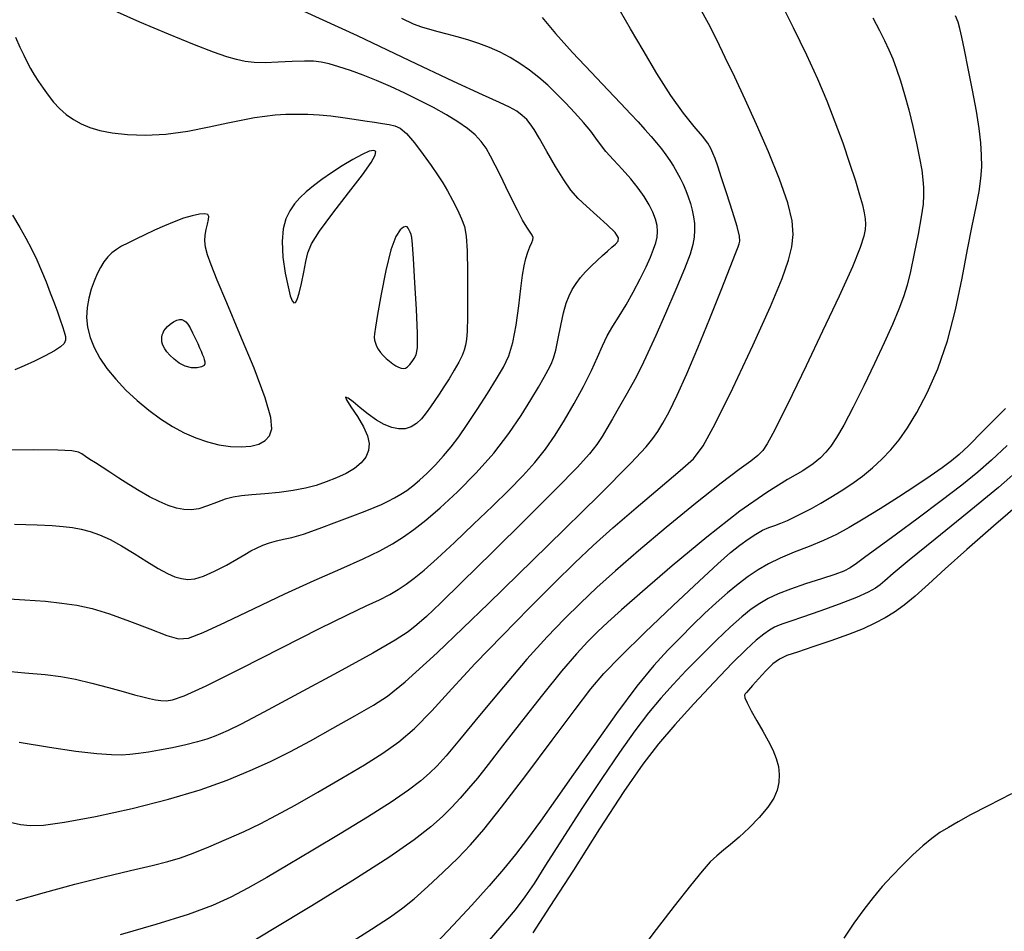
# Model space of a CAD drawing. Extents: x 349717 to 352917, y 1043174 to 1046174.
# Drawn here: x 350975 to 351065, y 1044347 to 1044430 of the extents above; entities that cross this region are included whole.
import ezdxf

# ---------------------------------------------------------------- set-up
doc = ezdxf.new("R2010")
doc.units = 0
doc.header["$MEASUREMENT"] = 0
doc.layers.add('INDEX', color=1, linetype='CONTINUOUS')
doc.layers.add('INTER', color=33, linetype='CONTINUOUS')

msp = doc.modelspace()

# ---------------------------------------------------------------- linework, layer by layer
at = {"layer": 'INDEX', "color": 1, "linetype": 'CONTINUOUS'}
for points, elevation in [([(351004.475, 1044345.134), (351007.068, 1044346.777), (351007.068, 1044346.777), (351008.79, 1044347.898), (351009.931, 1044348.713), (351010.952, 1044349.557), (351010.952, 1044349.557), (351012.206, 1044350.677), (351013.6, 1044351.975), (351014.932, 1044353.265), (351014.932, 1044353.265), (351016.09, 1044354.463), (351017.315, 1044355.88), (351018.937, 1044357.924), (351018.937, 1044357.924), (351021.145, 1044360.816), (351023.557, 1044364.023), (351025.65, 1044366.818), (351025.65, 1044366.818), (351027.085, 1044368.706), (351028.265, 1044370.109), (351029.774, 1044371.677), (351029.774, 1044371.677), (351032.008, 1044373.863), (351034.59, 1044376.333), (351036.954, 1044378.557), (351036.954, 1044378.557), (351038.665, 1044380.129), (351039.829, 1044381.149), (351040.689, 1044381.84), (351040.689, 1044381.84), (351041.443, 1044382.392), (351042.133, 1044382.84), (351042.758, 1044383.186), (351042.758, 1044383.186), (351043.324, 1044383.437), (351043.867, 1044383.638), (351044.428, 1044383.842), (351044.428, 1044383.842), (351045.039, 1044384.095), (351045.709, 1044384.403), (351046.438, 1044384.768), (351046.438, 1044384.768), (351047.224, 1044385.189), (351048.069, 1044385.667), (351048.972, 1044386.202), (351048.972, 1044386.202), (351049.928, 1044386.792), (351050.905, 1044387.437), (351051.866, 1044388.135), (351051.866, 1044388.135), (351052.78, 1044388.884), (351053.642, 1044389.684), (351054.451, 1044390.535), (351054.451, 1044390.535), (351055.217, 1044391.458), (351055.992, 1044392.556), (351056.836, 1044393.953), (351056.836, 1044393.953), (351057.783, 1044395.747), (351058.753, 1044397.933), (351059.642, 1044400.482), (351059.642, 1044400.482), (351060.367, 1044403.318), (351060.952, 1044406.196), (351061.445, 1044408.826), (351061.445, 1044408.826), (351061.881, 1044410.983), (351062.248, 1044412.711), (351062.521, 1044414.117), (351062.521, 1044414.117), (351062.683, 1044415.307), (351062.747, 1044416.379), (351062.736, 1044417.43), (351062.736, 1044417.43), (351062.663, 1044418.556), (351062.513, 1044419.862), (351062.264, 1044421.457), (351062.264, 1044421.457), (351061.911, 1044423.371), (351061.52, 1044425.344), (351061.173, 1044427.039), (351061.173, 1044427.039), (351060.929, 1044428.21), (351060.753, 1044428.98), (351060.587, 1044429.562), (351060.587, 1044429.562), (351060.372, 1044430.155)], 2370), ([(351022.636, 1044429.994), (351023.864, 1044428.542), (351025.421, 1044426.807), (351027.1, 1044425.001), (351028.632, 1044423.383), (351028.632, 1044423.383), (351029.811, 1044422.144), (351030.693, 1044421.217), (351031.396, 1044420.467), (351031.396, 1044420.467), (351032.019, 1044419.784), (351032.581, 1044419.146), (351033.082, 1044418.552), (351033.082, 1044418.552), (351033.526, 1044418), (351033.921, 1044417.473), (351034.282, 1044416.954), (351034.282, 1044416.954), (351034.618, 1044416.427), (351034.933, 1044415.888), (351035.225, 1044415.338), (351035.225, 1044415.338), (351035.495, 1044414.777), (351035.743, 1044414.205), (351035.969, 1044413.621), (351035.969, 1044413.621), (351036.171, 1044413.026), (351036.339, 1044412.423), (351036.463, 1044411.813), (351036.463, 1044411.813), (351036.533, 1044411.198), (351036.547, 1044410.579), (351036.505, 1044409.956), (351036.505, 1044409.956), (351036.392, 1044409.291), (351036.131, 1044408.4), (351035.628, 1044407.061), (351035.628, 1044407.061), (351034.838, 1044405.157), (351033.902, 1044402.989), (351033.008, 1044400.964), (351033.008, 1044400.964), (351032.292, 1044399.385), (351031.69, 1044398.127), (351031.087, 1044396.961), (351031.087, 1044396.961), (351030.4, 1044395.718), (351029.691, 1044394.475), (351029.054, 1044393.366), (351029.054, 1044393.366), (351028.55, 1044392.486), (351028.106, 1044391.75), (351027.617, 1044391.032), (351027.617, 1044391.032), (351026.944, 1044390.179), (351025.824, 1044388.93), (351023.959, 1044387), (351023.959, 1044387), (351021.215, 1044384.256), (351018.108, 1044381.193), (351015.314, 1044378.457), (351015.314, 1044378.457), (351013.349, 1044376.544), (351012.079, 1044375.331), (351011.207, 1044374.546), (351011.207, 1044374.546), (351010.406, 1044373.912), (351009.225, 1044373.149), (351007.181, 1044371.976), (351007.181, 1044371.976), (351004.021, 1044370.239), (351000.406, 1044368.285), (350997.228, 1044366.587), (350997.228, 1044366.587), (350995.159, 1044365.503), (350993.99, 1044364.917), (350993.293, 1044364.599), (350993.293, 1044364.599), (350992.693, 1044364.353), (350992.028, 1044364.12), (350991.19, 1044363.877), (350991.19, 1044363.877), (350990.114, 1044363.609), (350988.91, 1044363.341), (350987.732, 1044363.107), (350987.732, 1044363.107), (350986.7, 1044362.933), (350985.81, 1044362.812), (350985.022, 1044362.728), (350985.022, 1044362.728), (350984.266, 1044362.675), (350983.338, 1044362.681), (350982.003, 1044362.782), (350982.003, 1044362.782), (350980.088, 1044363.007), (350977.673, 1044363.352), (350974.903, 1044363.803)], 2380), ([(350974.316, 1044411.964), (350974.988, 1044410.84), (350975.536, 1044409.85), (350975.536, 1044409.85), (350976.04, 1044408.872), (350976.514, 1044407.878), (350976.959, 1044406.871), (350976.959, 1044406.871), (350977.374, 1044405.856), (350977.755, 1044404.867), (350978.098, 1044403.945), (350978.098, 1044403.945), (350978.398, 1044403.123), (350978.655, 1044402.407), (350978.868, 1044401.798), (350978.868, 1044401.798), (350979.034, 1044401.293), (350979.13, 1044400.876), (350979.131, 1044400.531), (350979.131, 1044400.531), (350979.004, 1044400.233), (350978.691, 1044399.932), (350978.131, 1044399.574), (350978.131, 1044399.574), (350977.298, 1044399.123), (350976.318, 1044398.637), (350975.354, 1044398.192), (350975.354, 1044398.192), (350974.523, 1044397.848)], 2390), ([(351065.469, 1044359.118), (351063.326, 1044358.036), (351063.326, 1044358.036), (351061.737, 1044357.212), (351060.588, 1044356.585), (351059.708, 1044356.072), (351059.708, 1044356.072), (351058.942, 1044355.59), (351058.195, 1044355.058), (351057.388, 1044354.398), (351057.388, 1044354.398), (351056.469, 1044353.559), (351055.491, 1044352.602), (351054.536, 1044351.617), (351054.536, 1044351.617), (351053.661, 1044350.664), (351052.831, 1044349.683), (351051.987, 1044348.584), (351051.987, 1044348.584), (351051.09, 1044347.313), (351050.182, 1044345.961)], 2360)]:
    msp.add_lwpolyline(points, dxfattribs=dict(at, elevation=elevation))
at = {"layer": 'INDEX', "color": 1, "linetype": 'CONTINUOUS', "elevation": 2390}
for points in [[(350987.275, 1044410.584), (350986.39, 1044410.169), (350985.563, 1044409.771), (350984.841, 1044409.413), (350984.841, 1044409.413), (350984.256, 1044409.11), (350983.781, 1044408.827), (350983.374, 1044408.518), (350983.374, 1044408.518), (350982.998, 1044408.144), (350982.648, 1044407.697), (350982.322, 1044407.178), (350982.322, 1044407.178), (350982.022, 1044406.586), (350981.747, 1044405.922), (350981.497, 1044405.185), (350981.497, 1044405.185), (350981.278, 1044404.378), (350981.123, 1044403.519), (350981.072, 1044402.627), (350981.072, 1044402.627), (350981.157, 1044401.718), (350981.384, 1044400.795), (350981.754, 1044399.859), (350981.754, 1044399.859), (350982.267, 1044398.91), (350982.922, 1044397.947), (350983.719, 1044396.971), (350983.719, 1044396.971), (350984.651, 1044395.988), (350985.677, 1044395.032), (350986.747, 1044394.141), (350986.747, 1044394.141), (350987.823, 1044393.351), (350988.895, 1044392.666), (350989.963, 1044392.087), (350989.963, 1044392.087), (350991.028, 1044391.615), (350992.09, 1044391.249), (350993.148, 1044390.988), (350993.148, 1044390.988), (350994.194, 1044390.835), (350995.183, 1044390.793), (350996.063, 1044390.868), (350996.063, 1044390.868), (350996.79, 1044391.064), (350997.355, 1044391.383), (350997.757, 1044391.823), (350997.757, 1044391.823), (350997.975, 1044392.438), (350997.891, 1044393.49), (350997.368, 1044395.292), (350997.368, 1044395.292), (350996.343, 1044397.997), (350995.064, 1044401.105), (350993.859, 1044403.952), (350993.859, 1044403.952), (350992.984, 1044406.026), (350992.424, 1044407.412), (350992.092, 1044408.348), (350992.092, 1044408.348), (350991.914, 1044409.043), (350991.854, 1044409.605), (350991.887, 1044410.116), (350991.887, 1044410.116), (350991.982, 1044410.635), (350992.1, 1044411.131), (350992.197, 1044411.549), (350992.197, 1044411.549), (350992.227, 1044411.846), (350992.135, 1044412.021), (350991.863, 1044412.082), (350991.863, 1044412.082), (350991.371, 1044412.039), (350990.701, 1044411.899), (350989.913, 1044411.669), (350989.913, 1044411.669), (350989.061, 1044411.358), (350988.174, 1044410.988), (350987.275, 1044410.584)], [(351007.621, 1044402.885), (351007.42, 1044401.727), (351007.329, 1044401.129), (351007.313, 1044400.811), (351007.313, 1044400.811), (351007.344, 1044400.537), (351007.417, 1044400.263), (351007.531, 1044399.987), (351007.531, 1044399.987), (351007.687, 1044399.71), (351007.885, 1044399.432), (351008.125, 1044399.152), (351008.125, 1044399.152), (351008.403, 1044398.874), (351008.7, 1044398.612), (351008.997, 1044398.383), (351008.997, 1044398.383), (351009.274, 1044398.201), (351009.527, 1044398.068), (351009.758, 1044397.985), (351009.758, 1044397.985), (351009.968, 1044397.955), (351010.165, 1044397.992), (351010.363, 1044398.111), (351010.363, 1044398.111), (351010.567, 1044398.32), (351010.771, 1044398.589), (351010.965, 1044398.875), (351010.965, 1044398.875), (351011.135, 1044399.203), (351011.249, 1044399.853), (351011.271, 1044401.17), (351011.271, 1044401.17), (351011.181, 1044403.329), (351011.03, 1044405.822), (351010.884, 1044407.974), (351010.884, 1044407.974), (351010.794, 1044409.277), (351010.74, 1044409.9), (351010.686, 1044410.18), (351010.686, 1044410.18), (351010.604, 1044410.397), (351010.505, 1044410.596), (351010.406, 1044410.765), (351010.406, 1044410.765), (351010.316, 1044410.889), (351010.196, 1044410.934), (351009.997, 1044410.865), (351009.997, 1044410.865), (351009.686, 1044410.616), (351009.286, 1044409.996), (351008.834, 1044408.786), (351008.834, 1044408.786), (351008.373, 1044406.895), (351007.952, 1044404.745), (351007.621, 1044402.885)]]:
    msp.add_lwpolyline(points, close=True, dxfattribs=at)
at = {"layer": 'INTER', "linetype": 'CONTINUOUS'}
for points, elevation in [([(351044.284, 1044431.586), (351045.556, 1044429.087), (351046.766, 1044426.601), (351046.766, 1044426.601), (351047.777, 1044424.394), (351048.617, 1044422.403), (351049.361, 1044420.485), (351049.361, 1044420.485), (351050.061, 1044418.544), (351050.694, 1044416.689), (351051.217, 1044415.076), (351051.217, 1044415.076), (351051.6, 1044413.822), (351051.858, 1044412.884), (351052.02, 1044412.177), (351052.02, 1044412.177), (351052.11, 1044411.62), (351052.138, 1044411.134), (351052.11, 1044410.644), (351052.11, 1044410.644), (351052.002, 1044410.033), (351051.673, 1044409.012), (351050.948, 1044407.249), (351050.948, 1044407.249), (351049.732, 1044404.561), (351048.23, 1044401.361), (351046.723, 1044398.208), (351046.723, 1044398.208), (351045.445, 1044395.566), (351044.438, 1044393.513), (351043.695, 1044392.031), (351043.695, 1044392.031), (351043.185, 1044391.072), (351042.781, 1044390.466), (351042.328, 1044390.014), (351042.328, 1044390.014), (351041.667, 1044389.513), (351040.61, 1044388.747), (351038.959, 1044387.497), (351038.959, 1044387.497), (351036.628, 1044385.642), (351033.963, 1044383.457), (351031.416, 1044381.314), (351031.416, 1044381.314), (351029.334, 1044379.499), (351027.639, 1044377.956), (351026.144, 1044376.543), (351026.144, 1044376.543), (351024.672, 1044375.109), (351023.082, 1044373.469), (351021.241, 1044371.43), (351021.241, 1044371.43), (351019.099, 1044368.912), (351016.934, 1044366.293), (351015.106, 1044364.066), (351013.869, 1044362.589), (351013.049, 1044361.677), (351012.365, 1044361.012), (351012.365, 1044361.012), (351011.557, 1044360.315), (351010.439, 1044359.463), (351008.846, 1044358.373), (351008.846, 1044358.373), (351006.691, 1044357.004), (351004.21, 1044355.484), (351001.718, 1044353.987), (351001.718, 1044353.987), (350999.474, 1044352.654), (350997.507, 1044351.504), (350995.79, 1044350.529), (350995.79, 1044350.529), (350994.238, 1044349.703), (350992.541, 1044348.936), (350990.33, 1044348.124), (350990.33, 1044348.124), (350987.393, 1044347.201), (350984.141, 1044346.256)], 2374), ([(350972.975, 1044376.987), (350975.442, 1044376.85), (350977.301, 1044376.706), (350978.798, 1044376.545), (350978.798, 1044376.545), (350980.165, 1044376.344), (350981.566, 1044376.043), (350983.149, 1044375.573), (350983.149, 1044375.573), (350984.987, 1044374.905), (350986.837, 1044374.18), (350988.382, 1044373.583), (350988.382, 1044373.583), (350989.441, 1044373.277), (350990.377, 1044373.343), (350991.692, 1044373.847), (350991.692, 1044373.847), (350993.748, 1044374.804), (350996.345, 1044376.049), (350999.146, 1044377.374), (350999.146, 1044377.374), (351001.846, 1044378.6), (351004.274, 1044379.677), (351006.295, 1044380.586), (351006.295, 1044380.586), (351007.824, 1044381.327), (351008.99, 1044381.964), (351009.972, 1044382.578), (351009.972, 1044382.578), (351010.94, 1044383.255), (351012.018, 1044384.101), (351013.318, 1044385.227), (351013.318, 1044385.227), (351014.898, 1044386.701), (351016.604, 1044388.419), (351018.229, 1044390.237), (351019.605, 1044392.02), (351020.722, 1044393.672), (351021.608, 1044395.107), (351021.608, 1044395.107), (351022.295, 1044396.261), (351022.813, 1044397.153), (351023.194, 1044397.828), (351023.194, 1044397.828), (351023.471, 1044398.353), (351023.688, 1044398.89), (351023.89, 1044399.628), (351023.89, 1044399.628), (351024.114, 1044400.684), (351024.355, 1044401.897), (351024.6, 1044403.034), (351024.6, 1044403.034), (351024.84, 1044403.919), (351025.093, 1044404.597), (351025.382, 1044405.168), (351025.382, 1044405.168), (351025.727, 1044405.716), (351026.131, 1044406.256), (351026.594, 1044406.789), (351026.594, 1044406.789), (351027.111, 1044407.313), (351027.645, 1044407.812), (351028.156, 1044408.272), (351028.156, 1044408.272), (351028.611, 1044408.678), (351029, 1044409.027), (351029.326, 1044409.32), (351029.326, 1044409.32), (351029.564, 1044409.575), (351029.601, 1044409.885), (351029.299, 1044410.364), (351029.299, 1044410.364), (351028.583, 1044411.08), (351027.63, 1044411.929), (351026.681, 1044412.762), (351026.681, 1044412.762), (351025.915, 1044413.486), (351025.266, 1044414.227), (351024.605, 1044415.167), (351024.605, 1044415.167), (351023.846, 1044416.411), (351023.071, 1044417.761), (351022.4, 1044418.945), (351022.4, 1044418.945), (351021.917, 1044419.76), (351021.559, 1044420.286), (351021.226, 1044420.674), (351021.226, 1044420.674), (351020.827, 1044421.049), (351020.314, 1044421.433), (351019.651, 1044421.82), (351019.651, 1044421.82), (351018.733, 1044422.252), (351017.18, 1044422.945), (351014.544, 1044424.161), (351014.544, 1044424.161), (351010.572, 1044426.05), (351005.788, 1044428.31), (351000.91, 1044430.53)], 2384), ([(350974.101, 1044356.536), (350975.022, 1044356.336), (350975.022, 1044356.336), (350975.923, 1044356.236), (350977.145, 1044356.283), (350979.056, 1044356.548), (350981.876, 1044357.075), (350985.219, 1044357.801), (350988.551, 1044358.638), (350988.551, 1044358.638), (350991.443, 1044359.51), (350993.889, 1044360.386), (350995.987, 1044361.248), (350995.987, 1044361.248), (350997.847, 1044362.093), (350999.626, 1044362.979), (351001.491, 1044363.976), (351001.491, 1044363.976), (351003.534, 1044365.115), (351005.545, 1044366.261), (351007.237, 1044367.237), (351007.237, 1044367.237), (351008.528, 1044368.038), (351010.151, 1044369.346), (351013.042, 1044372.014), (351013.042, 1044372.014), (351017.735, 1044376.513), (351023.167, 1044381.792), (351027.872, 1044386.42), (351027.872, 1044386.42), (351030.745, 1044389.317), (351032.136, 1044390.807), (351032.752, 1044391.57), (351032.752, 1044391.57), (351033.199, 1044392.199), (351033.665, 1044392.955), (351034.23, 1044394.016), (351034.23, 1044394.016), (351034.96, 1044395.525), (351035.844, 1044397.481), (351036.854, 1044399.848), (351036.854, 1044399.848), (351037.939, 1044402.521), (351038.967, 1044405.122), (351039.783, 1044407.205), (351039.783, 1044407.205), (351040.278, 1044408.449), (351040.521, 1044409.049), (351040.626, 1044409.328), (351040.626, 1044409.328), (351040.676, 1044409.587), (351040.632, 1044410.048), (351040.423, 1044410.912), (351040.423, 1044410.912), (351040.014, 1044412.288), (351039.502, 1044413.898), (351039.018, 1044415.371), (351039.018, 1044415.371), (351038.664, 1044416.424), (351038.417, 1044417.122), (351038.227, 1044417.614), (351038.227, 1044417.614), (351038.035, 1044418.046), (351037.749, 1044418.529), (351037.268, 1044419.166), (351037.268, 1044419.166), (351036.519, 1044420.056), (351035.536, 1044421.27), (351034.376, 1044422.875), (351034.376, 1044422.875), (351033.11, 1044424.874), (351031.846, 1044427.013), (351030.707, 1044428.978), (351030.707, 1044428.978), (351029.776, 1044430.531)], 2378), ([(350974.473, 1044383.755), (350976.552, 1044383.689), (350977.937, 1044383.617), (350978.924, 1044383.534), (350978.924, 1044383.534), (350979.769, 1044383.434), (350980.568, 1044383.292), (350981.378, 1044383.078), (350981.378, 1044383.078), (350982.25, 1044382.766), (350983.207, 1044382.337), (350984.262, 1044381.773), (350984.262, 1044381.773), (350985.413, 1044381.08), (350986.564, 1044380.354), (350987.604, 1044379.714), (350987.604, 1044379.714), (350988.447, 1044379.253), (350989.131, 1044378.955), (350989.722, 1044378.778), (350989.722, 1044378.778), (350990.292, 1044378.697), (350990.929, 1044378.75), (350991.729, 1044378.992), (350991.729, 1044378.992), (350992.738, 1044379.447), (350993.819, 1044380.013), (350994.786, 1044380.558), (350994.786, 1044380.558), (350995.507, 1044380.981), (350996.058, 1044381.302), (350996.568, 1044381.57), (350996.568, 1044381.57), (350997.137, 1044381.825), (350997.756, 1044382.054), (350998.387, 1044382.238), (350998.387, 1044382.238), (350999.025, 1044382.375), (350999.797, 1044382.544), (351000.86, 1044382.848), (351000.86, 1044382.848), (351002.301, 1044383.348), (351003.901, 1044383.948), (351005.368, 1044384.515), (351005.368, 1044384.515), (351006.481, 1044384.947), (351007.302, 1044385.272), (351007.964, 1044385.554), (351007.964, 1044385.554), (351008.578, 1044385.842), (351009.167, 1044386.148), (351009.73, 1044386.472), (351009.73, 1044386.472), (351010.274, 1044386.822), (351010.834, 1044387.234), (351011.454, 1044387.755), (351011.454, 1044387.755), (351012.159, 1044388.413), (351012.908, 1044389.172), (351013.644, 1044389.978), (351013.644, 1044389.978), (351014.334, 1044390.804), (351015.029, 1044391.728), (351015.806, 1044392.85), (351015.806, 1044392.85), (351016.705, 1044394.222), (351017.636, 1044395.682), (351018.473, 1044397.016), (351018.473, 1044397.016), (351019.121, 1044398.092), (351019.604, 1044399.1), (351019.972, 1044400.316), (351019.972, 1044400.316), (351020.272, 1044401.913), (351020.514, 1044403.672), (351020.706, 1044405.273), (351020.706, 1044405.273), (351020.854, 1044406.475), (351020.987, 1044407.34), (351021.136, 1044408.005), (351021.136, 1044408.005), (351021.321, 1044408.583), (351021.516, 1044409.075), (351021.682, 1044409.455), (351021.682, 1044409.455), (351021.785, 1044409.715), (351021.806, 1044409.912), (351021.728, 1044410.12), (351021.728, 1044410.12), (351021.54, 1044410.412), (351021.245, 1044410.852), (351020.852, 1044411.505), (351020.376, 1044412.404), (351019.853, 1044413.461), (351019.325, 1044414.555), (351019.325, 1044414.555), (351018.825, 1044415.586), (351018.36, 1044416.521), (351017.927, 1044417.346), (351017.927, 1044417.346), (351017.514, 1044418.057), (351017.066, 1044418.688), (351016.518, 1044419.282), (351016.518, 1044419.282), (351015.816, 1044419.878), (351014.948, 1044420.487), (351013.914, 1044421.119), (351013.914, 1044421.119), (351012.724, 1044421.774), (351011.434, 1044422.436), (351010.107, 1044423.081), (351010.107, 1044423.081), (351008.799, 1044423.689), (351007.529, 1044424.247), (351006.307, 1044424.742), (351006.307, 1044424.742), (351005.147, 1044425.163), (351004.096, 1044425.504), (351003.203, 1044425.76), (351003.203, 1044425.76), (351002.481, 1044425.927), (351001.787, 1044426.012), (351000.939, 1044426.023), (351000.939, 1044426.023), (350999.818, 1044425.974), (350998.558, 1044425.906), (350997.361, 1044425.866), (350997.361, 1044425.866), (350996.372, 1044425.892), (350995.534, 1044425.991), (350994.737, 1044426.16), (350994.737, 1044426.16), (350993.851, 1044426.412), (350992.658, 1044426.826), (350990.922, 1044427.497), (350990.922, 1044427.497), (350988.534, 1044428.467), (350985.913, 1044429.572), (350983.606, 1044430.594)], 2386), ([(350974.63, 1044349.387), (350977.227, 1044350.122), (350979.988, 1044350.876), (350979.988, 1044350.876), (350982.668, 1044351.554), (350985.08, 1044352.129), (350987.05, 1044352.59), (350987.05, 1044352.59), (350988.486, 1044352.948), (350989.629, 1044353.288), (350990.798, 1044353.713), (350990.798, 1044353.713), (350992.233, 1044354.296), (350993.837, 1044354.988), (350995.432, 1044355.708), (350995.432, 1044355.708), (350996.904, 1044356.408), (350998.394, 1044357.17), (351000.109, 1044358.104), (351000.109, 1044358.104), (351002.17, 1044359.277), (351004.371, 1044360.562), (351006.419, 1044361.784), (351006.419, 1044361.784), (351008.106, 1044362.833), (351009.559, 1044363.866), (351010.986, 1044365.102), (351010.986, 1044365.102), (351012.57, 1044366.717), (351014.398, 1044368.706), (351016.533, 1044371.017), (351016.533, 1044371.017), (351018.976, 1044373.563), (351021.487, 1044376.11), (351023.768, 1044378.385), (351023.768, 1044378.385), (351025.624, 1044380.212), (351027.282, 1044381.787), (351029.075, 1044383.402), (351029.075, 1044383.402), (351031.211, 1044385.244), (351033.401, 1044387.096), (351035.23, 1044388.638), (351035.23, 1044388.638), (351036.434, 1044389.724), (351037.342, 1044390.904), (351038.433, 1044392.903), (351038.433, 1044392.903), (351040.035, 1044396.169), (351041.861, 1044400.051), (351043.473, 1044403.619), (351043.473, 1044403.619), (351044.535, 1044406.166), (351045.121, 1044407.857), (351045.41, 1044409.075), (351045.41, 1044409.075), (351045.532, 1044410.181), (351045.441, 1044411.434), (351045.043, 1044413.072), (351045.043, 1044413.072), (351044.287, 1044415.24), (351043.289, 1044417.729), (351042.206, 1044420.236), (351042.206, 1044420.236), (351041.17, 1044422.519), (351040.214, 1044424.548), (351039.348, 1044426.351), (351039.348, 1044426.351), (351038.565, 1044427.963), (351037.81, 1044429.452), (351037.012, 1044430.894)], 2376), ([(350972.854, 1044370.413), (350975.418, 1044370.19), (350975.418, 1044370.19), (350977.285, 1044370.014), (350978.716, 1044369.833), (350980.05, 1044369.585), (350980.05, 1044369.585), (350981.534, 1044369.235), (350983.055, 1044368.836), (350984.409, 1044368.464), (350984.409, 1044368.464), (350985.443, 1044368.178), (350986.21, 1044367.972), (350986.813, 1044367.824), (350986.813, 1044367.824), (350987.343, 1044367.716), (350987.84, 1044367.649), (350988.332, 1044367.628), (350988.332, 1044367.628), (350988.918, 1044367.698), (350989.981, 1044368.066), (350991.975, 1044368.979), (350991.975, 1044368.979), (350995.141, 1044370.563), (350998.865, 1044372.468), (351002.319, 1044374.224), (351002.319, 1044374.224), (351004.861, 1044375.47), (351006.592, 1044376.282), (351007.797, 1044376.847), (351007.797, 1044376.847), (351008.73, 1044377.327), (351009.511, 1044377.786), (351010.226, 1044378.264), (351010.226, 1044378.264), (351010.972, 1044378.818), (351011.874, 1044379.56), (351013.067, 1044380.622), (351013.067, 1044380.622), (351014.625, 1044382.073), (351016.38, 1044383.742), (351018.101, 1044385.398), (351018.101, 1044385.398), (351019.603, 1044386.862), (351020.884, 1044388.163), (351021.984, 1044389.38), (351021.984, 1044389.38), (351022.946, 1044390.591), (351023.829, 1044391.858), (351024.692, 1044393.241), (351024.692, 1044393.241), (351025.571, 1044394.767), (351026.411, 1044396.324), (351027.134, 1044397.766), (351027.134, 1044397.766), (351027.688, 1044398.987), (351028.139, 1044400.021), (351028.58, 1044400.942), (351028.58, 1044400.942), (351029.086, 1044401.823), (351029.661, 1044402.739), (351030.292, 1044403.762), (351030.292, 1044403.762), (351030.955, 1044404.931), (351031.592, 1044406.139), (351032.137, 1044407.242), (351032.137, 1044407.242), (351032.537, 1044408.133), (351032.812, 1044408.84), (351032.998, 1044409.428), (351032.998, 1044409.428), (351033.12, 1044409.957), (351033.17, 1044410.47), (351033.13, 1044411.002), (351033.13, 1044411.002), (351032.986, 1044411.586), (351032.737, 1044412.224), (351032.389, 1044412.91), (351032.389, 1044412.91), (351031.943, 1044413.643), (351031.39, 1044414.424), (351030.717, 1044415.26), (351029.934, 1044416.141), (351029.141, 1044417.004), (351028.457, 1044417.771), (351028.457, 1044417.771), (351027.961, 1044418.397), (351027.546, 1044418.97), (351027.066, 1044419.61), (351027.066, 1044419.61), (351026.408, 1044420.401), (351025.617, 1044421.293), (351024.777, 1044422.197), (351024.777, 1044422.197), (351023.952, 1044423.043), (351023.141, 1044423.82), (351022.322, 1044424.534), (351022.322, 1044424.534), (351021.48, 1044425.191), (351020.611, 1044425.791), (351019.715, 1044426.336), (351019.715, 1044426.336), (351018.792, 1044426.823), (351017.842, 1044427.254), (351016.864, 1044427.629), (351016.864, 1044427.629), (351015.867, 1044427.949), (351014.887, 1044428.223), (351013.969, 1044428.462), (351013.969, 1044428.462), (351013.142, 1044428.678), (351012.384, 1044428.887), (351011.657, 1044429.107), (351011.657, 1044429.107), (351010.884, 1044429.386), (351009.833, 1044429.895)], 2382), ([(351052.825, 1044429.976), (351053.43, 1044428.799), (351053.88, 1044427.883), (351053.88, 1044427.883), (351054.267, 1044427.053), (351054.627, 1044426.212), (351054.98, 1044425.287), (351054.98, 1044425.287), (351055.344, 1044424.213), (351055.717, 1044422.979), (351056.096, 1044421.583), (351056.096, 1044421.583), (351056.469, 1044420.052), (351056.81, 1044418.519), (351057.086, 1044417.145), (351057.086, 1044417.145), (351057.273, 1044416.051), (351057.384, 1044415.189), (351057.44, 1044414.469), (351057.44, 1044414.469), (351057.452, 1044413.787), (351057.394, 1044412.967), (351057.232, 1044411.816), (351057.232, 1044411.816), (351056.947, 1044410.231), (351056.593, 1044408.456), (351056.241, 1044406.823), (351055.936, 1044405.564), (351055.616, 1044404.509), (351055.194, 1044403.388), (351055.194, 1044403.388), (351054.602, 1044401.984), (351053.848, 1044400.303), (351052.962, 1044398.403), (351052.962, 1044398.403), (351051.986, 1044396.374), (351051.018, 1044394.425), (351050.167, 1044392.792), (351050.167, 1044392.792), (351049.51, 1044391.645), (351048.994, 1044390.878), (351048.533, 1044390.316), (351048.533, 1044390.316), (351048.033, 1044389.804), (351047.371, 1044389.26), (351046.413, 1044388.626), (351046.413, 1044388.626), (351045.037, 1044387.815), (351043.156, 1044386.647), (351040.688, 1044384.919), (351040.688, 1044384.919), (351037.66, 1044382.547), (351034.51, 1044379.931), (351031.783, 1044377.594), (351031.783, 1044377.594), (351029.88, 1044375.925), (351028.623, 1044374.787), (351027.695, 1044373.911), (351027.695, 1044373.911), (351026.801, 1044373.035), (351025.757, 1044371.919), (351024.402, 1044370.333), (351024.402, 1044370.333), (351022.657, 1044368.158), (351020.761, 1044365.731), (351019.032, 1044363.499), (351019.032, 1044363.499), (351017.713, 1044361.808), (351016.728, 1044360.573), (351015.926, 1044359.605), (351015.926, 1044359.605), (351015.171, 1044358.737), (351014.391, 1044357.901), (351013.529, 1044357.048), (351013.529, 1044357.048), (351012.484, 1044356.111), (351010.968, 1044354.932), (351008.65, 1044353.333), (351008.65, 1044353.333), (351005.363, 1044351.229), (351001.606, 1044348.905), (350998.044, 1044346.74), (350998.044, 1044346.74), (350995.174, 1044345.028)], 2372), ([(350974.567, 1044428.195), (350974.986, 1044427.301), (350974.986, 1044427.301), (350975.336, 1044426.559), (350975.644, 1044425.931), (350975.952, 1044425.35), (350975.952, 1044425.35), (350976.292, 1044424.763), (350976.671, 1044424.157), (350977.088, 1044423.533), (350977.088, 1044423.533), (350977.545, 1044422.895), (350978.047, 1044422.267), (350978.598, 1044421.676), (350978.598, 1044421.676), (350979.204, 1044421.145), (350979.865, 1044420.68), (350980.581, 1044420.28), (350980.581, 1044420.28), (350981.365, 1044419.945), (350982.283, 1044419.671), (350983.412, 1044419.456), (350983.412, 1044419.456), (350984.81, 1044419.304), (350986.454, 1044419.255), (350988.304, 1044419.357), (350988.304, 1044419.357), (350990.29, 1044419.632), (350992.242, 1044420.006), (350993.963, 1044420.375), (350993.963, 1044420.375), (350995.315, 1044420.661), (350996.389, 1044420.863), (350997.337, 1044421.005), (350997.337, 1044421.005), (350998.283, 1044421.104), (350999.252, 1044421.164), (351000.244, 1044421.184), (351000.244, 1044421.184), (351001.26, 1044421.166), (351002.299, 1044421.109), (351003.361, 1044421.012), (351003.361, 1044421.012), (351004.438, 1044420.88), (351005.49, 1044420.728), (351006.468, 1044420.576), (351006.468, 1044420.576), (351007.33, 1044420.44), (351008.07, 1044420.323), (351008.687, 1044420.225), (351008.687, 1044420.225), (351009.198, 1044420.123), (351009.691, 1044419.896), (351010.269, 1044419.4), (351010.997, 1044418.551), (351011.79, 1044417.506), (351012.522, 1044416.482), (351012.522, 1044416.482), (351013.101, 1044415.638), (351013.571, 1044414.908), (351014.01, 1044414.166), (351014.01, 1044414.166), (351014.47, 1044413.327), (351014.917, 1044412.45), (351015.292, 1044411.634), (351015.292, 1044411.634), (351015.55, 1044410.909), (351015.707, 1044410.037), (351015.792, 1044408.713), (351015.792, 1044408.713), (351015.832, 1044406.767), (351015.838, 1044404.574), (351015.82, 1044402.644), (351015.82, 1044402.644), (351015.784, 1044401.361), (351015.726, 1044400.596), (351015.641, 1044400.094), (351015.641, 1044400.094), (351015.517, 1044399.636), (351015.326, 1044399.134), (351015.033, 1044398.536), (351015.033, 1044398.536), (351014.621, 1044397.812), (351014.141, 1044397.028), (351013.66, 1044396.273), (351013.66, 1044396.273), (351013.229, 1044395.613), (351012.837, 1044395.025), (351012.454, 1044394.462), (351012.454, 1044394.462), (351012.057, 1044393.897), (351011.634, 1044393.365), (351011.175, 1044392.924), (351011.175, 1044392.924), (351010.674, 1044392.618), (351010.129, 1044392.456), (351009.54, 1044392.439), (351009.54, 1044392.439), (351008.908, 1044392.566), (351008.231, 1044392.838), (351007.512, 1044393.254), (351007.512, 1044393.254), (351006.759, 1044393.797), (351006.032, 1044394.381), (351005.4, 1044394.901), (351005.4, 1044394.901), (351004.93, 1044395.255), (351004.698, 1044395.351), (351004.775, 1044395.099), (351004.775, 1044395.099), (351005.189, 1044394.458), (351005.78, 1044393.574), (351006.34, 1044392.64), (351006.34, 1044392.64), (351006.699, 1044391.814), (351006.841, 1044391.099), (351006.782, 1044390.462), (351006.782, 1044390.462), (351006.54, 1044389.875), (351006.117, 1044389.331), (351005.514, 1044388.832), (351005.514, 1044388.832), (351004.742, 1044388.377), (351003.859, 1044387.967), (351002.934, 1044387.604), (351002.934, 1044387.604), (351002.011, 1044387.288), (351001.035, 1044387.023), (350999.927, 1044386.809), (350999.927, 1044386.809), (350998.648, 1044386.647), (350997.329, 1044386.525), (350996.142, 1044386.428), (350996.142, 1044386.428), (350995.207, 1044386.337), (350994.442, 1044386.215), (350993.716, 1044386.019), (350993.716, 1044386.019), (350992.928, 1044385.729), (350992.108, 1044385.413), (350991.322, 1044385.162), (350991.322, 1044385.162), (350990.613, 1044385.049), (350989.944, 1044385.073), (350989.262, 1044385.216), (350989.262, 1044385.216), (350988.518, 1044385.462), (350987.703, 1044385.809), (350986.819, 1044386.257), (350986.819, 1044386.257), (350985.874, 1044386.796), (350984.916, 1044387.381), (350984.005, 1044387.958), (350983.189, 1044388.48), (350982.477, 1044388.938), (350981.869, 1044389.333), (350981.869, 1044389.333), (350981.364, 1044389.665), (350980.955, 1044389.938), (350980.634, 1044390.157), (350980.634, 1044390.157), (350980.331, 1044390.327), (350979.727, 1044390.445), (350978.442, 1044390.513), (350978.442, 1044390.513), (350976.255, 1044390.529), (350973.578, 1044390.499)], 2388), ([(351064.908, 1044394.314), (351062.881, 1044392.252), (351062.881, 1044392.252), (351061.534, 1044390.903), (351060.683, 1044390.098), (351059.98, 1044389.515), (351059.98, 1044389.515), (351059.132, 1044388.883), (351058.056, 1044388.133), (351056.726, 1044387.243), (351056.726, 1044387.243), (351055.15, 1044386.217), (351053.49, 1044385.161), (351051.942, 1044384.203), (351051.942, 1044384.203), (351050.645, 1044383.437), (351049.492, 1044382.819), (351048.317, 1044382.269), (351048.317, 1044382.269), (351047.004, 1044381.724), (351045.641, 1044381.179), (351044.369, 1044380.643), (351044.369, 1044380.643), (351043.288, 1044380.119), (351042.345, 1044379.576), (351041.448, 1044378.972), (351041.448, 1044378.972), (351040.521, 1044378.274), (351039.547, 1044377.476), (351038.528, 1044376.578), (351038.528, 1044376.578), (351037.465, 1044375.584), (351036.369, 1044374.52), (351035.252, 1044373.416), (351035.252, 1044373.416), (351034.105, 1044372.257), (351032.826, 1044370.852), (351031.291, 1044368.968), (351031.291, 1044368.968), (351029.434, 1044366.475), (351027.43, 1044363.663), (351025.513, 1044360.928), (351025.513, 1044360.928), (351023.866, 1044358.587), (351022.479, 1044356.64), (351021.289, 1044355.011), (351021.289, 1044355.011), (351020.219, 1044353.602), (351019.116, 1044352.24), (351017.812, 1044350.731), (351017.812, 1044350.731), (351016.213, 1044348.96), (351014.519, 1044347.129), (351013.007, 1044345.516)], 2368), ([(351065.061, 1044390.933), (351063.656, 1044389.601), (351062.4, 1044388.494), (351060.946, 1044387.322), (351060.946, 1044387.322), (351059.059, 1044385.879), (351056.96, 1044384.31), (351054.979, 1044382.845), (351054.979, 1044382.845), (351053.385, 1044381.67), (351052.189, 1044380.79), (351051.338, 1044380.168), (351051.338, 1044380.168), (351050.742, 1044379.754), (351050.172, 1044379.449), (351049.36, 1044379.141), (351049.36, 1044379.141), (351048.132, 1044378.748), (351046.68, 1044378.294), (351045.286, 1044377.829), (351045.286, 1044377.829), (351044.167, 1044377.391), (351043.275, 1044376.961), (351042.498, 1044376.504), (351042.498, 1044376.504), (351041.724, 1044375.978), (351040.86, 1044375.299), (351039.814, 1044374.374), (351039.814, 1044374.374), (351038.535, 1044373.153), (351037.14, 1044371.764), (351035.786, 1044370.379), (351035.786, 1044370.379), (351034.586, 1044369.117), (351033.476, 1044367.879), (351032.346, 1044366.511), (351032.346, 1044366.511), (351031.1, 1044364.878), (351029.687, 1044362.904), (351028.07, 1044360.529), (351028.07, 1044360.529), (351026.26, 1044357.778), (351024.468, 1044354.999), (351022.957, 1044352.627), (351022.957, 1044352.627), (351021.894, 1044350.956), (351021.065, 1044349.727), (351020.16, 1044348.544), (351020.16, 1044348.544), (351018.964, 1044347.116), (351017.629, 1044345.572)], 2366), ([(351066.623, 1044389.151), (351064.269, 1044387.109), (351064.269, 1044387.109), (351061.417, 1044384.742), (351058.516, 1044382.383), (351056.131, 1044380.447), (351056.131, 1044380.447), (351054.667, 1044379.232), (351053.91, 1044378.578), (351053.488, 1044378.212), (351053.488, 1044378.212), (351053.059, 1044377.894), (351052.403, 1044377.529), (351051.33, 1044377.055), (351051.33, 1044377.055), (351049.749, 1044376.446), (351047.969, 1044375.8), (351046.398, 1044375.251), (351046.398, 1044375.251), (351045.343, 1044374.895), (351044.699, 1044374.68), (351044.262, 1044374.521), (351044.262, 1044374.521), (351043.852, 1044374.338), (351043.398, 1044374.079), (351042.855, 1044373.701), (351042.855, 1044373.701), (351042.169, 1044373.145), (351041.245, 1044372.301), (351039.978, 1044371.044), (351038.326, 1044369.317), (351036.494, 1044367.344), (351034.751, 1044365.417), (351034.751, 1044365.417), (351033.267, 1044363.701), (351031.819, 1044361.837), (351030.087, 1044359.341), (351030.087, 1044359.341), (351027.875, 1044355.935), (351025.487, 1044352.176), (351023.353, 1044348.832), (351023.353, 1044348.832), (351021.786, 1044346.436)], 2364), ([(351066.43, 1044385.816), (351063.822, 1044383.572), (351061.386, 1044381.448), (351061.386, 1044381.448), (351059.421, 1044379.672), (351057.892, 1044378.257), (351056.684, 1044377.163), (351056.684, 1044377.163), (351055.684, 1044376.339), (351054.797, 1044375.71), (351053.935, 1044375.189), (351053.935, 1044375.189), (351053.006, 1044374.701), (351051.922, 1044374.207), (351050.594, 1044373.679), (351050.594, 1044373.679), (351048.995, 1044373.105), (351047.347, 1044372.545), (351045.934, 1044372.078), (351044.956, 1044371.744), (351044.282, 1044371.436), (351043.696, 1044371.008), (351043.696, 1044371.008), (351043.039, 1044370.367), (351042.374, 1044369.641), (351041.821, 1044369.008), (351041.821, 1044369.008), (351041.467, 1044368.605), (351041.274, 1044368.384), (351041.173, 1044368.257), (351041.173, 1044368.257), (351041.116, 1044368.129), (351041.147, 1044367.894), (351041.335, 1044367.444), (351041.335, 1044367.444), (351041.718, 1044366.712), (351042.228, 1044365.798), (351042.771, 1044364.842), (351042.771, 1044364.842), (351043.264, 1044363.956), (351043.676, 1044363.142), (351043.991, 1044362.372), (351043.991, 1044362.372), (351044.193, 1044361.624), (351044.279, 1044360.893), (351044.25, 1044360.179), (351044.25, 1044360.179), (351044.096, 1044359.473), (351043.773, 1044358.733), (351043.226, 1044357.907), (351043.226, 1044357.907), (351042.437, 1044356.973), (351041.517, 1044356.022), (351040.613, 1044355.173), (351040.613, 1044355.173), (351039.84, 1044354.512), (351039.18, 1044353.98), (351038.584, 1044353.485), (351038.584, 1044353.485), (351037.983, 1044352.913), (351037.23, 1044352.078), (351036.16, 1044350.77), (351036.16, 1044350.77), (351034.688, 1044348.888), (351033.041, 1044346.741), (351031.526, 1044344.744)], 2362)]:
    msp.add_lwpolyline(points, dxfattribs=dict(at, elevation=elevation))
for points, elevation in [([(350999.447, 1044405.419), (350999.656, 1044404.587), (350999.829, 1044404.132), (350999.982, 1044403.954), (350999.982, 1044403.954), (351000.133, 1044403.983), (351000.294, 1044404.252), (351000.476, 1044404.822), (351000.476, 1044404.822), (351000.684, 1044405.707), (351000.896, 1044406.743), (351001.085, 1044407.723), (351001.085, 1044407.723), (351001.261, 1044408.521), (351001.6, 1044409.347), (351002.318, 1044410.492), (351002.318, 1044410.492), (351003.532, 1044412.133), (351004.961, 1044413.981), (351006.229, 1044415.629), (351006.229, 1044415.629), (351007.038, 1044416.761), (351007.413, 1044417.424), (351007.459, 1044417.755), (351007.459, 1044417.755), (351007.264, 1044417.867), (351006.845, 1044417.784), (351006.203, 1044417.506), (351006.203, 1044417.506), (351005.355, 1044417.044), (351004.393, 1044416.461), (351003.425, 1044415.832), (351003.425, 1044415.832), (351002.542, 1044415.217), (351001.763, 1044414.631), (351001.088, 1044414.072), (351001.088, 1044414.072), (351000.513, 1044413.534), (351000.024, 1044412.976), (350999.604, 1044412.352), (350999.604, 1044412.352), (350999.247, 1044411.614), (350998.994, 1044410.697), (350998.898, 1044409.538), (350998.898, 1044409.538), (350998.988, 1044408.126), (350999.201, 1044406.666), (350999.447, 1044405.419)], 2388), ([(350988.665, 1044399.179), (350988.391, 1044399.488), (350988.206, 1044399.742), (350988.083, 1044399.967), (350988.083, 1044399.967), (350987.997, 1044400.185), (350987.944, 1044400.399), (350987.924, 1044400.611), (350987.924, 1044400.611), (350987.937, 1044400.819), (350987.977, 1044401.021), (350988.04, 1044401.215), (350988.04, 1044401.215), (350988.126, 1044401.401), (350988.252, 1044401.589), (350988.441, 1044401.791), (350988.441, 1044401.791), (350988.705, 1044402.01), (350989.007, 1044402.216), (350989.299, 1044402.367), (350989.299, 1044402.367), (350989.546, 1044402.432), (350989.752, 1044402.419), (350989.935, 1044402.343), (350989.935, 1044402.343), (350990.112, 1044402.211), (350990.297, 1044402), (350990.505, 1044401.676), (350990.505, 1044401.676), (350990.743, 1044401.228), (350990.988, 1044400.721), (350991.208, 1044400.241), (350991.208, 1044400.241), (350991.38, 1044399.854), (350991.512, 1044399.545), (350991.622, 1044399.279), (350991.622, 1044399.279), (350991.721, 1044399.027), (350991.803, 1044398.791), (350991.859, 1044398.576), (350991.859, 1044398.576), (350991.869, 1044398.389), (350991.787, 1044398.233), (350991.56, 1044398.11), (350991.56, 1044398.11), (350991.153, 1044398.03), (350990.626, 1044398.031), (350990.058, 1044398.16), (350990.058, 1044398.16), (350989.52, 1044398.44), (350989.047, 1044398.808), (350988.665, 1044399.179)], 2392)]:
    msp.add_lwpolyline(points, close=True, dxfattribs=dict(at, elevation=elevation))

doc.saveas('drawing.dxf')
